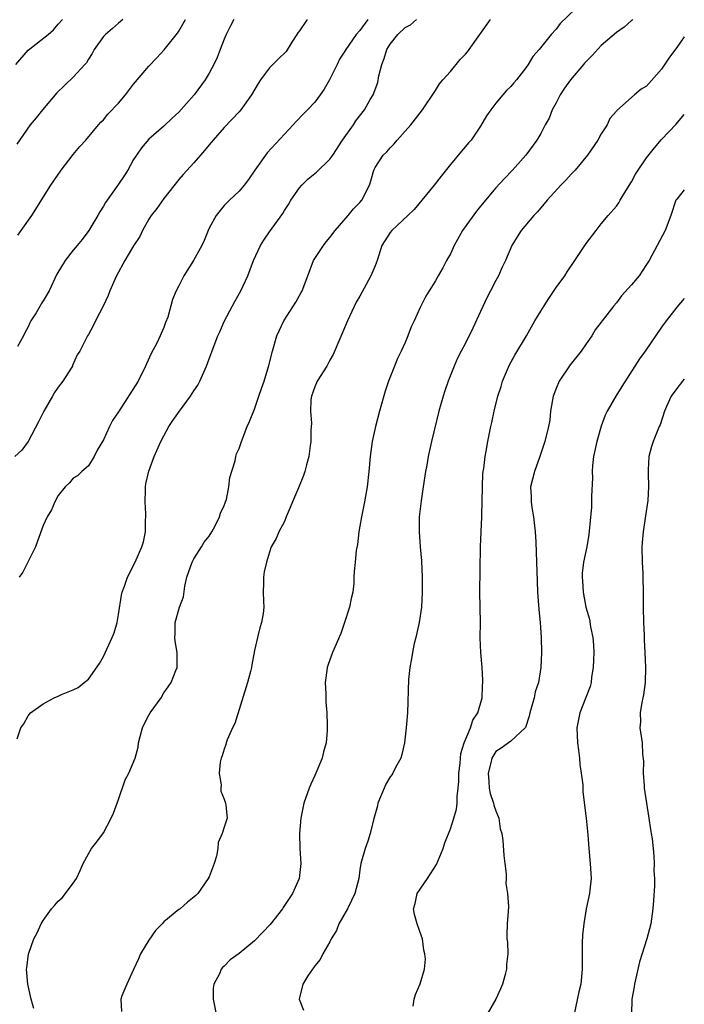
# Model space of a CAD drawing. Units: inches. Extents: x 2520000 to 2523000, y 1548000 to 1551000.
# Drawn here: x 2522912 to 2523000, y 1548788 to 1548919 of the extents above; entities that cross this region are included whole.
import ezdxf

# ---------------------------------------------------------------- set-up
doc = ezdxf.new("R2010")
doc.units = ezdxf.units.IN
doc.header["$MEASUREMENT"] = 0
doc.layers.add('LD25201548_2ft', color=21, linetype='Continuous')

msp = doc.modelspace()

# ---------------------------------------------------------------- linework, layer by layer
at = {"layer": 'LD25201548_2ft'}
for points, elevation in [([(2522986.61, 1548921.39), (2522983.56, 1548918.44), (2522983, 1548917.72), (2522982.36, 1548917), (2522980.76, 1548915), (2522979.93, 1548914.07), (2522979.3, 1548913), (2522979, 1548912.59), (2522977.77, 1548911), (2522977.41, 1548910.59), (2522977, 1548910.08), (2522976.45, 1548909.55), (2522975.95, 1548909), (2522975, 1548907.87), (2522974.36, 1548907), (2522973.8, 1548906.2), (2522973, 1548904.82), (2522971.73, 1548903), (2522971.39, 1548902.61), (2522971, 1548902.13), (2522970.47, 1548901.53), (2522969, 1548899.74), (2522967.78, 1548898.22), (2522966.83, 1548897), (2522964.2, 1548893.8), (2522963.37, 1548893), (2522961.22, 1548891), (2522961, 1548890.72), (2522959.92, 1548889), (2522959.27, 1548887), (2522959, 1548886.32), (2522958.43, 1548885), (2522957.82, 1548883.82), (2522957, 1548882.3), (2522956.52, 1548881.48), (2522955.33, 1548879), (2522953.45, 1548874.55), (2522953, 1548873.79), (2522952.6, 1548873), (2522951.35, 1548871), (2522951, 1548870.24), (2522950.58, 1548869), (2522950.51, 1548868.51), (2522950.44, 1548867), (2522950.56, 1548865.44), (2522950.51, 1548864.51), (2522950.5, 1548863), (2522950.4, 1548862.4), (2522950.22, 1548861), (2522949.92, 1548859.92), (2522949.71, 1548859), (2522949.53, 1548858.47), (2522948.85, 1548856.85), (2522948.04, 1548855), (2522947.75, 1548854.25), (2522947.22, 1548853), (2522947, 1548852.39), (2522946.24, 1548851), (2522945.88, 1548850.12), (2522945.25, 1548849), (2522945, 1548848.3), (2522944.61, 1548847), (2522944.31, 1548845.69), (2522944.21, 1548845), (2522944.2, 1548844.2), (2522944.18, 1548843), (2522944.21, 1548841.79), (2522944.26, 1548841), (2522944.17, 1548840.17), (2522943.97, 1548839), (2522943.72, 1548838.28), (2522943.4, 1548837), (2522943, 1548835.27), (2522942.65, 1548833.35), (2522942.61, 1548833), (2522942.5, 1548832.49), (2522942.1, 1548831), (2522940.4, 1548825.6), (2522940.12, 1548825), (2522939.42, 1548823.42), (2522939.27, 1548823), (2522939.22, 1548822.78), (2522939, 1548822.19), (2522938.72, 1548821.28), (2522938.59, 1548821), (2522938.46, 1548820.46), (2522938.32, 1548819), (2522938.59, 1548817.41), (2522938.56, 1548817), (2522938.58, 1548816.58), (2522939, 1548815.56), (2522939.12, 1548815.12), (2522939.19, 1548815), (2522939.24, 1548814.76), (2522939.4, 1548813), (2522939, 1548811.83), (2522938.75, 1548811), (2522938.22, 1548809.78), (2522938.16, 1548809), (2522937.97, 1548807.97), (2522937.68, 1548807), (2522937, 1548805.25), (2522936.89, 1548805), (2522935.49, 1548803), (2522935.25, 1548802.75), (2522934.14, 1548801.86), (2522933.15, 1548801), (2522933, 1548800.91), (2522931, 1548799.25), (2522930.79, 1548799), (2522929.89, 1548798.11), (2522929, 1548796.84), (2522927.91, 1548795), (2522927.64, 1548794.36), (2522927, 1548792.95), (2522926.08, 1548791), (2522925.44, 1548789.44), (2522925.3, 1548789), (2522925.37, 1548787.37)], 7224), ([(2522949.99, 1548919), (2522949, 1548917.5), (2522948.78, 1548917.22), (2522948.64, 1548917), (2522947.99, 1548915.99), (2522947.24, 1548914.76), (2522946.22, 1548913.78), (2522945, 1548912.56), (2522943.83, 1548911), (2522943.5, 1548910.5), (2522942.63, 1548909), (2522941.23, 1548907), (2522941, 1548906.73), (2522939, 1548904.64), (2522937.52, 1548903), (2522937, 1548902.37), (2522936.4, 1548901.6), (2522935.87, 1548901), (2522935, 1548899.99), (2522933.58, 1548898.42), (2522933, 1548897.74), (2522931, 1548895.25), (2522930.07, 1548893.93), (2522929.32, 1548893), (2522929, 1548892.51), (2522928.19, 1548891), (2522927.82, 1548890.18), (2522927, 1548888.94), (2522925.81, 1548887), (2522924.73, 1548885), (2522924.5, 1548884.5), (2522923.85, 1548883), (2522923.63, 1548882.37), (2522923, 1548881.03), (2522921.93, 1548879), (2522921.64, 1548878.36), (2522921, 1548877.19), (2522920.88, 1548877), (2522919.86, 1548875), (2522919.52, 1548874.48), (2522918.91, 1548873.09), (2522918.88, 1548873), (2522918.72, 1548872.72), (2522917.62, 1548871), (2522917, 1548870.21), (2522916.49, 1548869.51), (2522916.23, 1548869), (2522915.08, 1548867), (2522914.4, 1548865.6), (2522913.02, 1548862.98), (2522912.16, 1548861.84), (2522911.27, 1548861)], 7216), ([(2522911.38, 1548913), (2522913, 1548914.94), (2522915.65, 1548917), (2522916.37, 1548917.63), (2522917, 1548918.37), (2522917.57, 1548919)], 7208), ([(2522925.58, 1548919), (2522925, 1548918.52), (2522924.21, 1548917.79), (2522923.25, 1548917), (2522923, 1548916.74), (2522921.77, 1548915), (2522921.52, 1548914.48), (2522921, 1548913.72), (2522920.74, 1548913.26), (2522920.52, 1548913), (2522919, 1548911.32), (2522916.77, 1548909.23), (2522916.59, 1548909), (2522914.91, 1548907), (2522914.07, 1548905.93), (2522913.3, 1548905), (2522911.53, 1548902.47)], 7210), ([(2522911.55, 1548823.55), (2522912.03, 1548825), (2522912.45, 1548825.55), (2522913, 1548826.61), (2522913.2, 1548826.8), (2522913.33, 1548827), (2522915, 1548828.17), (2522916.48, 1548829), (2522917, 1548829.22), (2522917.44, 1548829.44), (2522919, 1548830.06), (2522919.66, 1548830.34), (2522920.42, 1548831), (2522921, 1548831.48), (2522922.46, 1548833.54), (2522923, 1548834.48), (2522924.17, 1548837), (2522924.41, 1548837.59), (2522924.82, 1548839), (2522925, 1548840.03), (2522925.4, 1548842.6), (2522925.49, 1548843), (2522925.78, 1548843.78), (2522926.18, 1548845), (2522927.21, 1548847), (2522928.1, 1548849), (2522928.3, 1548849.7), (2522928.59, 1548851), (2522928.58, 1548852.58), (2522928.62, 1548853), (2522928.62, 1548853.38), (2522928.51, 1548855), (2522928.58, 1548856.58), (2522928.58, 1548857), (2522928.63, 1548857.37), (2522929, 1548859.05), (2522929.7, 1548861), (2522930.59, 1548863), (2522931, 1548863.73), (2522931.68, 1548865), (2522932.2, 1548865.8), (2522933.06, 1548867), (2522934.55, 1548869), (2522935, 1548869.72), (2522935.51, 1548870.49), (2522935.77, 1548871), (2522936.65, 1548873), (2522937, 1548873.98), (2522938.18, 1548877), (2522938.44, 1548877.56), (2522939, 1548878.9), (2522940.09, 1548881), (2522940.42, 1548881.58), (2522941.2, 1548883), (2522942.13, 1548885), (2522942.89, 1548887), (2522943.82, 1548889), (2522944.27, 1548889.73), (2522945, 1548890.83), (2522946.76, 1548893.24), (2522947, 1548893.64), (2522947.55, 1548894.45), (2522947.85, 1548895), (2522949, 1548896.65), (2522949.29, 1548897), (2522950.15, 1548897.85), (2522951, 1548898.56), (2522951.25, 1548898.75), (2522953, 1548900.45), (2522953.39, 1548901), (2522954.71, 1548903), (2522956.13, 1548905), (2522956.47, 1548905.53), (2522957.59, 1548907), (2522958.36, 1548908.36), (2522958.74, 1548909), (2522959.36, 1548910.64), (2522959.5, 1548911.5), (2522959.89, 1548913), (2522960.2, 1548913.8), (2522960.58, 1548915), (2522961, 1548915.72), (2522962.03, 1548917), (2522963, 1548917.94), (2522963.7, 1548918.3), (2522964.5, 1548919)], 7220), ([(2522940.28, 1548919), (2522939.84, 1548918.16), (2522939.26, 1548917), (2522939, 1548916.39), (2522938.49, 1548915), (2522938.06, 1548913.94), (2522937.64, 1548913), (2522937, 1548911.87), (2522936.47, 1548911), (2522935.02, 1548909), (2522933, 1548906.69), (2522932.1, 1548905.9), (2522931, 1548904.83), (2522929, 1548903.11), (2522928.02, 1548901.98), (2522927.36, 1548901), (2522927, 1548900.41), (2522926.21, 1548899), (2522925.74, 1548898.26), (2522925, 1548897.12), (2522923.28, 1548894.72), (2522923, 1548894.23), (2522922.52, 1548893.48), (2522922.26, 1548893), (2522921.06, 1548891), (2522920.18, 1548889.82), (2522919.53, 1548889), (2522919, 1548888.4), (2522917.9, 1548887), (2522916.82, 1548885.18), (2522915.78, 1548883), (2522915, 1548881.65), (2522914.74, 1548881.26), (2522914.6, 1548881), (2522914.06, 1548880.06), (2522913.38, 1548879), (2522913.25, 1548878.75), (2522913, 1548878.22), (2522912.58, 1548877.42), (2522912.38, 1548877), (2522911.62, 1548875.62)], 7214), ([(2522911.64, 1548890.36), (2522912.07, 1548891), (2522913.5, 1548893), (2522916.02, 1548897), (2522916.43, 1548897.57), (2522917.41, 1548899), (2522919, 1548901.07), (2522919.88, 1548902.12), (2522920.66, 1548903), (2522922.32, 1548905), (2522922.65, 1548905.35), (2522923, 1548905.67), (2522923.59, 1548906.41), (2522925, 1548907.91), (2522925.9, 1548909), (2522927, 1548910.43), (2522929, 1548912.78), (2522930.08, 1548913.92), (2522931.03, 1548914.97), (2522932.81, 1548917.19), (2522933, 1548917.45), (2522933.89, 1548919)], 7212), ([(2522958.06, 1548919), (2522957, 1548917.55), (2522956.5, 1548917), (2522955.11, 1548915), (2522955, 1548914.8), (2522954.29, 1548913.71), (2522953.97, 1548913), (2522952.96, 1548911), (2522952.25, 1548909.75), (2522951.74, 1548909), (2522951, 1548908.01), (2522950.04, 1548907), (2522949.52, 1548906.48), (2522948.53, 1548905.47), (2522948.13, 1548905), (2522944.72, 1548901.28), (2522944.49, 1548901), (2522943.07, 1548899), (2522942.23, 1548897.77), (2522941.65, 1548897), (2522941, 1548896.23), (2522939.69, 1548895), (2522939.34, 1548894.66), (2522939, 1548894.3), (2522937.93, 1548893), (2522937, 1548891.29), (2522936.87, 1548891), (2522936.33, 1548889.67), (2522936.04, 1548889), (2522934.92, 1548887), (2522933.65, 1548885), (2522933, 1548883.64), (2522932.64, 1548883), (2522932.16, 1548881.84), (2522931.92, 1548881), (2522931.51, 1548879.51), (2522931.23, 1548878.77), (2522931, 1548878.12), (2522930.66, 1548877.34), (2522930.53, 1548877), (2522930.06, 1548876.06), (2522929.33, 1548874.67), (2522928.7, 1548873.3), (2522928.58, 1548873), (2522927.6, 1548871), (2522925, 1548866.94), (2522924.2, 1548865.8), (2522923.79, 1548865), (2522923, 1548863.22), (2522922.15, 1548861.85), (2522921.75, 1548861), (2522921, 1548859.76), (2522920.15, 1548859), (2522919.56, 1548858.44), (2522919, 1548858.15), (2522918.49, 1548857.51), (2522917.93, 1548857), (2522917, 1548855.81), (2522916.55, 1548855), (2522916.09, 1548853.91), (2522915.53, 1548853), (2522915, 1548851.85), (2522914.24, 1548849.76), (2522913.99, 1548849), (2522912.32, 1548845.68), (2522911.84, 1548845)], 7218), ([(2522913.78, 1548787.78), (2522913.43, 1548789), (2522912.98, 1548791), (2522912.79, 1548793), (2522912.83, 1548793.17), (2522913.07, 1548795), (2522913.09, 1548795.09), (2522913.78, 1548797), (2522914.2, 1548797.8), (2522914.72, 1548799), (2522915, 1548799.46), (2522916.11, 1548801), (2522916.54, 1548801.46), (2522917, 1548802.01), (2522917.54, 1548802.46), (2522917.98, 1548803), (2522919, 1548804.39), (2522919.41, 1548805), (2522919.93, 1548806.07), (2522920.31, 1548807), (2522921, 1548808.27), (2522921.42, 1548809), (2522922.13, 1548809.87), (2522923, 1548811.09), (2522924.03, 1548813), (2522924.33, 1548813.67), (2522925, 1548815.51), (2522925.89, 1548818.11), (2522926.36, 1548819), (2522927.19, 1548821), (2522927.58, 1548822.42), (2522927.65, 1548823), (2522927.85, 1548823.85), (2522928.18, 1548825), (2522928.42, 1548825.58), (2522929, 1548826.68), (2522929.2, 1548827), (2522930.63, 1548829), (2522931, 1548829.63), (2522931.56, 1548830.44), (2522931.98, 1548831), (2522932.61, 1548832.61), (2522932.75, 1548833), (2522932.77, 1548833.23), (2522932.77, 1548835), (2522932.5, 1548836.5), (2522932.47, 1548837), (2522932.51, 1548837.49), (2522932.51, 1548839), (2522933.1, 1548841), (2522933.61, 1548842.39), (2522933.79, 1548843.79), (2522934.06, 1548845), (2522934.75, 1548847), (2522935, 1548847.42), (2522936.01, 1548849), (2522936.36, 1548849.64), (2522937, 1548850.43), (2522937.37, 1548851), (2522937.82, 1548851.82), (2522938.4, 1548853), (2522938.5, 1548853.5), (2522939, 1548854.5), (2522939.13, 1548854.87), (2522939.19, 1548855), (2522939.29, 1548855.29), (2522939.64, 1548857), (2522939.77, 1548858.23), (2522940.45, 1548860.45), (2522940.55, 1548861), (2522940.65, 1548861.35), (2522941, 1548862.08), (2522941.31, 1548863), (2522942.06, 1548865), (2522942.36, 1548865.64), (2522943, 1548867.28), (2522943.61, 1548869), (2522943.95, 1548870.05), (2522944.31, 1548871), (2522944.94, 1548873.06), (2522945.39, 1548875), (2522945.97, 1548877), (2522946.89, 1548879), (2522948.5, 1548881.5), (2522949.23, 1548882.77), (2522949.35, 1548883), (2522950.09, 1548885), (2522950.86, 1548887), (2522952.16, 1548889), (2522952.51, 1548889.49), (2522953, 1548890.06), (2522953.72, 1548891), (2522955.44, 1548893), (2522956.13, 1548893.86), (2522957, 1548894.7), (2522957.26, 1548895), (2522958.25, 1548897), (2522958.43, 1548897.57), (2522958.83, 1548899), (2522959, 1548899.36), (2522960.07, 1548901), (2522960.55, 1548901.45), (2522961, 1548901.97), (2522961.52, 1548902.48), (2522961.94, 1548903), (2522963, 1548904.16), (2522963.73, 1548905), (2522965.28, 1548907), (2522967, 1548909.56), (2522967.56, 1548910.44), (2522968.01, 1548911), (2522969, 1548912.11), (2522970.3, 1548913.7), (2522971, 1548914.4), (2522971.28, 1548914.72), (2522971.49, 1548915), (2522972.88, 1548917), (2522974.33, 1548919)], 7222), ([(2522993.15, 1548919), (2522993.08, 1548918.92), (2522993, 1548918.86), (2522992.04, 1548917.96), (2522991, 1548917.27), (2522989, 1548915.54), (2522987.78, 1548914.23), (2522986.79, 1548913.21), (2522986.62, 1548913), (2522984.92, 1548911), (2522984.1, 1548909.9), (2522983.53, 1548909), (2522983, 1548907.92), (2522982.5, 1548907), (2522982.08, 1548905.92), (2522981.57, 1548905), (2522981, 1548903.88), (2522980.44, 1548903), (2522978.98, 1548901), (2522977.22, 1548899), (2522976.13, 1548897.87), (2522975, 1548896.64), (2522973, 1548894.23), (2522972.45, 1548893.55), (2522970.61, 1548891), (2522969.49, 1548889), (2522969, 1548887.91), (2522968.48, 1548887), (2522967.98, 1548886.02), (2522967.37, 1548885), (2522967, 1548884.3), (2522966.17, 1548883), (2522965.73, 1548882.27), (2522965, 1548880.79), (2522964.19, 1548879), (2522963.78, 1548878.22), (2522963.36, 1548877), (2522963, 1548876.15), (2522962.48, 1548875), (2522961.99, 1548874.01), (2522961.57, 1548873), (2522960.79, 1548871), (2522960.33, 1548869.67), (2522959.58, 1548867), (2522959.06, 1548865), (2522958.62, 1548863), (2522958.35, 1548861), (2522958.16, 1548859), (2522957.95, 1548857), (2522957.75, 1548855.75), (2522957.62, 1548855), (2522957.2, 1548853), (2522957, 1548851.75), (2522956.85, 1548851), (2522956.67, 1548849.33), (2522956.52, 1548848.52), (2522956.36, 1548847), (2522956.24, 1548845.76), (2522956.2, 1548845), (2522956.19, 1548844.19), (2522956.04, 1548843), (2522955.82, 1548842.18), (2522955.6, 1548841), (2522954.97, 1548839), (2522954.46, 1548837.54), (2522953.37, 1548835), (2522953, 1548834.04), (2522952.73, 1548833.27), (2522952.65, 1548833), (2522952.59, 1548832.59), (2522952.41, 1548831), (2522952.5, 1548829.5), (2522952.47, 1548828.47), (2522952.59, 1548827), (2522952.66, 1548825.34), (2522952.66, 1548824.66), (2522952.54, 1548823), (2522952.17, 1548821.83), (2522952.01, 1548821), (2522951.28, 1548819.29), (2522951, 1548818.68), (2522950.49, 1548817.51), (2522950.29, 1548817), (2522949.58, 1548815), (2522949.15, 1548813), (2522949, 1548811), (2522949.05, 1548809), (2522949.16, 1548807), (2522948.95, 1548805), (2522948.04, 1548803), (2522946.82, 1548801.18), (2522946.72, 1548801), (2522945.11, 1548798.89), (2522944.13, 1548797.87), (2522943, 1548796.73), (2522941, 1548795.07), (2522939.79, 1548794.21), (2522939, 1548793.36), (2522938.79, 1548793.21), (2522938.62, 1548793), (2522938.38, 1548792.38), (2522937.65, 1548791), (2522937.54, 1548790.46), (2522937.52, 1548789), (2522937.94, 1548787)], 7226), ([(2523000, 1548916.7), (2522999, 1548915.26), (2522998.02, 1548913.98), (2522997, 1548912.42), (2522995, 1548910.16), (2522994.27, 1548909.73), (2522993.42, 1548909), (2522991.07, 1548906.93), (2522991, 1548906.82), (2522990.15, 1548905.85), (2522989.77, 1548905), (2522989, 1548903.82), (2522988.56, 1548903), (2522987.19, 1548901), (2522985.54, 1548899), (2522985.28, 1548898.72), (2522985, 1548898.45), (2522984.31, 1548897.69), (2522983.62, 1548897), (2522981.8, 1548895), (2522980.52, 1548893.48), (2522980.05, 1548893), (2522978.36, 1548891), (2522977.86, 1548890.14), (2522977.14, 1548889), (2522976.3, 1548887), (2522975.87, 1548886.13), (2522975.39, 1548885), (2522975, 1548884.34), (2522974.33, 1548883), (2522973.85, 1548882.15), (2522973, 1548880.24), (2522971.98, 1548878.02), (2522971, 1548876.06), (2522970.42, 1548875), (2522969.94, 1548874.06), (2522969.48, 1548873), (2522968.71, 1548871), (2522968.26, 1548869.74), (2522968.02, 1548869), (2522967.44, 1548867), (2522966.49, 1548863), (2522966.05, 1548861), (2522965.85, 1548859.85), (2522965.67, 1548859), (2522965.37, 1548857), (2522965.12, 1548855.12), (2522964.87, 1548853), (2522964.83, 1548851), (2522964.99, 1548849.01), (2522965.17, 1548847.17), (2522965.27, 1548845), (2522965.27, 1548843), (2522965.14, 1548841), (2522964.83, 1548839), (2522964.39, 1548837), (2522964.2, 1548836.2), (2522963.95, 1548835), (2522963.85, 1548834.15), (2522963.6, 1548833), (2522963.43, 1548831.43), (2522963.31, 1548827), (2522963.15, 1548825), (2522962.91, 1548823), (2522962.55, 1548821.45), (2522962.42, 1548821), (2522961.72, 1548819.72), (2522961.36, 1548819), (2522961.22, 1548818.78), (2522961, 1548818.52), (2522960.45, 1548817.55), (2522960.19, 1548817), (2522959.38, 1548815), (2522959.33, 1548814.67), (2522958.79, 1548812.79), (2522958.35, 1548811), (2522958.04, 1548809.96), (2522957.7, 1548809), (2522957.14, 1548807), (2522957, 1548806.18), (2522956.84, 1548805), (2522956.34, 1548803), (2522955.9, 1548802.1), (2522955.33, 1548801), (2522954.2, 1548799), (2522953.9, 1548798.1), (2522953.18, 1548797), (2522953, 1548796.62), (2522952.1, 1548795), (2522951.74, 1548794.26), (2522951, 1548793.42), (2522950.84, 1548793.16), (2522950.7, 1548793), (2522950.11, 1548792.11), (2522949.41, 1548791), (2522948.95, 1548789), (2522949.53, 1548787.53)], 7228), ([(2522964.07, 1548788.07), (2522964.18, 1548789), (2522964.38, 1548789.62), (2522965, 1548791.04), (2522965.58, 1548793), (2522965.68, 1548794.32), (2522965.61, 1548795), (2522965.49, 1548795.49), (2522965.28, 1548797), (2522965.22, 1548797.23), (2522964.59, 1548799), (2522964.23, 1548800.23), (2522964.12, 1548801), (2522964.31, 1548801.69), (2522964.59, 1548803), (2522965.95, 1548805), (2522967.15, 1548806.85), (2522968.04, 1548809), (2522968.25, 1548809.75), (2522969, 1548811.61), (2522969.45, 1548813), (2522969.79, 1548814.21), (2522969.87, 1548815), (2522969.88, 1548815.88), (2522970.04, 1548817), (2522970.09, 1548817.91), (2522970.13, 1548819), (2522970.28, 1548820.28), (2522970.32, 1548821), (2522970.39, 1548821.61), (2522970.81, 1548823), (2522971.64, 1548825), (2522971.98, 1548826.02), (2522972.64, 1548827), (2522973.19, 1548829), (2522973.22, 1548829.22), (2522973.31, 1548831.31), (2522973.2, 1548833), (2522973.01, 1548835.01), (2522972.95, 1548836.95), (2522972.97, 1548839), (2522972.91, 1548843), (2522972.98, 1548849), (2522973.17, 1548853), (2522973.16, 1548853.16), (2522973.23, 1548857), (2522973.31, 1548858.69), (2522973.35, 1548859), (2522973.43, 1548859.43), (2522973.59, 1548861), (2522973.73, 1548861.73), (2522973.94, 1548863), (2522974.34, 1548865), (2522974.47, 1548865.53), (2522974.78, 1548867), (2522975.28, 1548869), (2522975.71, 1548870.29), (2522975.92, 1548871), (2522976.57, 1548872.57), (2522976.83, 1548873.17), (2522977.55, 1548874.45), (2522979.08, 1548877), (2522980.2, 1548879), (2522981, 1548880.27), (2522981.41, 1548881), (2522982.03, 1548881.97), (2522983, 1548883.41), (2522984.15, 1548885), (2522984.48, 1548885.52), (2522985.5, 1548887), (2522987, 1548889.26), (2522988.31, 1548891), (2522989, 1548891.89), (2522989.91, 1548893), (2522991, 1548894.21), (2522991.34, 1548894.66), (2522991.51, 1548895), (2522992.24, 1548896.24), (2522993, 1548897.43), (2522993.55, 1548898.45), (2522993.88, 1548899), (2522995, 1548900.64), (2522996.06, 1548901.94), (2522997, 1548903.05), (2522998.91, 1548905.09), (2523000, 1548906.4)], 7230), ([(2523000, 1548896.4), (2522999, 1548895.17), (2522998.9, 1548895), (2522998.23, 1548893), (2522997.45, 1548891), (2522995.33, 1548887), (2522995, 1548886.47), (2522994.42, 1548885.58), (2522994, 1548885), (2522993, 1548883.79), (2522991.69, 1548882.31), (2522991, 1548881.39), (2522990.66, 1548881), (2522989.12, 1548879), (2522989, 1548878.82), (2522988.2, 1548877.8), (2522987.73, 1548877), (2522987, 1548875.97), (2522986.35, 1548875), (2522984.85, 1548873.15), (2522983.4, 1548871), (2522983, 1548870.03), (2522982.62, 1548869), (2522982.53, 1548868.53), (2522982.28, 1548867), (2522982.16, 1548865.84), (2522982.01, 1548865), (2522981.51, 1548863), (2522980.84, 1548861), (2522980.12, 1548859), (2522979.6, 1548857), (2522979.71, 1548855.71), (2522979.69, 1548855), (2522979.77, 1548854.23), (2522980, 1548853), (2522980.21, 1548851), (2522980.3, 1548849.7), (2522980.42, 1548847), (2522980.48, 1548844.48), (2522980.54, 1548843), (2522980.7, 1548840.7), (2522980.89, 1548839), (2522981.03, 1548837), (2522981.06, 1548835), (2522980.98, 1548833), (2522980.66, 1548831), (2522980.24, 1548829.76), (2522980.08, 1548829), (2522979.74, 1548827.74), (2522979.52, 1548827), (2522979.45, 1548826.55), (2522978.94, 1548825.06), (2522978.9, 1548825), (2522977, 1548823.25), (2522975.71, 1548822.29), (2522975, 1548821.86), (2522974.48, 1548821), (2522974.34, 1548820.34), (2522974, 1548819), (2522974.1, 1548817.9), (2522974.14, 1548817), (2522974.27, 1548816.27), (2522974.71, 1548815), (2522974.74, 1548814.74), (2522975, 1548813.97), (2522975.42, 1548813), (2522975.61, 1548811.61), (2522975.79, 1548811), (2522975.95, 1548810.05), (2522976.06, 1548808.06), (2522976.21, 1548807), (2522976.38, 1548805.62), (2522976.38, 1548805), (2522976.35, 1548804.35), (2522976.58, 1548803), (2522976.71, 1548801.29), (2522976.65, 1548800.65), (2522976.54, 1548799), (2522976.46, 1548797.54), (2522976.48, 1548797), (2522976.58, 1548796.58), (2522976.59, 1548795), (2522976.42, 1548793.58), (2522976.44, 1548793), (2522976.27, 1548792.27), (2522975.9, 1548791), (2522975.64, 1548790.36), (2522975.03, 1548789), (2522973.87, 1548787)], 7232), ([(2523000, 1548881.97), (2522999, 1548880.82), (2522997.6, 1548879), (2522997, 1548878.17), (2522994.8, 1548875), (2522994.05, 1548873.95), (2522993.45, 1548873), (2522991.7, 1548870.3), (2522990.93, 1548869), (2522989.79, 1548867), (2522989.52, 1548866.48), (2522988.99, 1548865.01), (2522988.4, 1548863), (2522987.97, 1548861), (2522987.82, 1548859.82), (2522987.77, 1548859), (2522987.81, 1548858.19), (2522987.69, 1548855.69), (2522987.72, 1548855), (2522987.7, 1548854.3), (2522987.34, 1548850.66), (2522987.07, 1548849), (2522986.66, 1548847), (2522986.48, 1548845.52), (2522986.46, 1548845), (2522986.5, 1548844.5), (2522986.58, 1548843), (2522986.95, 1548841), (2522987.42, 1548839.42), (2522987.58, 1548838.42), (2522987.87, 1548837), (2522987.96, 1548835.96), (2522988, 1548835), (2522987.98, 1548834.02), (2522987.94, 1548833), (2522987.72, 1548831.72), (2522987.64, 1548831), (2522987.5, 1548830.5), (2522986.95, 1548829.05), (2522986.13, 1548827), (2522985.75, 1548825), (2522985.83, 1548823), (2522985.97, 1548822.03), (2522986.1, 1548821), (2522986.16, 1548820.16), (2522986.35, 1548819), (2522986.55, 1548817.45), (2522986.53, 1548816.53), (2522987.01, 1548813), (2522987.21, 1548810.79), (2522987.34, 1548809), (2522987.53, 1548807), (2522987.64, 1548805), (2522987.47, 1548803.47), (2522987.44, 1548803), (2522987, 1548801), (2522986.67, 1548799), (2522986.52, 1548797.48), (2522986.48, 1548796.48), (2522986.45, 1548795), (2522986.47, 1548793.53), (2522986.46, 1548793), (2522986.29, 1548791), (2522986.04, 1548789.96), (2522985.4, 1548787)], 7234), ([(2523000, 1548871.26), (2522999.75, 1548871), (2522999, 1548870.04), (2522998.27, 1548869), (2522997.65, 1548867.65), (2522997.38, 1548867), (2522996.79, 1548865.21), (2522996.68, 1548865), (2522995.88, 1548863), (2522995.66, 1548862.34), (2522995.32, 1548861), (2522995.23, 1548859.23), (2522995.19, 1548858.81), (2522995.24, 1548857), (2522995.15, 1548855.15), (2522994.86, 1548853.14), (2522994.83, 1548852.83), (2522994.54, 1548851), (2522994.42, 1548849.58), (2522994.39, 1548849), (2522994.42, 1548847), (2522994.51, 1548845.49), (2522994.52, 1548845), (2522994.55, 1548843), (2522994.55, 1548841), (2522994.6, 1548839), (2522994.69, 1548837.31), (2522994.7, 1548836.7), (2522994.78, 1548835), (2522994.85, 1548833), (2522994.81, 1548831), (2522994.6, 1548829.4), (2522994.52, 1548829), (2522994.36, 1548828.36), (2522994.14, 1548827), (2522994.18, 1548825.82), (2522994.12, 1548825), (2522994.41, 1548823), (2522994.47, 1548821.53), (2522994.58, 1548820.58), (2522994.57, 1548819), (2522994.67, 1548817.33), (2522994.7, 1548817), (2522994.98, 1548815), (2522995.29, 1548813), (2522995.5, 1548811.5), (2522995.61, 1548811), (2522995.73, 1548810.27), (2522995.87, 1548809), (2522995.96, 1548807.96), (2522996.02, 1548807), (2522995.98, 1548806.02), (2522996.03, 1548805), (2522996.05, 1548804.05), (2522995.9, 1548802.1), (2522995.85, 1548801), (2522995.58, 1548799), (2522995.03, 1548797), (2522994.04, 1548793.96), (2522993.38, 1548791), (2522993.34, 1548790.66), (2522993.05, 1548789), (2522992.98, 1548787)], 7236)]:
    msp.add_lwpolyline(points, dxfattribs=dict(at, elevation=elevation))

doc.saveas('drawing.dxf')
